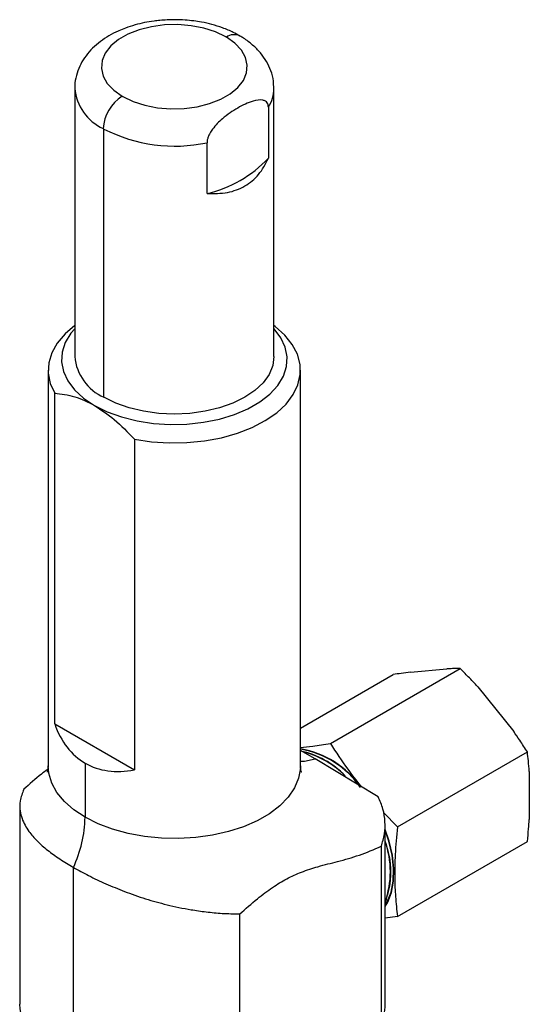
# Model space of a CAD drawing. Extents: x 0.9 to 30.9, y 5.1 to 20.5.
# Drawn here: x 1.8 to 2.1, y 19.1 to 19.6 of the extents above; entities that cross this region are included whole.
import ezdxf

# ---------------------------------------------------------------- set-up
doc = ezdxf.new("R2010")
doc.units = 0
doc.header["$MEASUREMENT"] = 0
doc.layers.get('0').update_dxf_attribs({"linetype": 'CONTINUOUS'})

msp = doc.modelspace()

# ---------------------------------------------------------------- linework, layer by layer
at = {"color": 7, "linetype": 'Continuous'}
for p, q in [((1.855209154376657, 19.52694841538747), (1.855209154376657, 19.39434090164618)), ((1.953634351227067, 19.39434090164618), (1.953634351227067, 19.52694841538747)), ((1.950908800204232, 19.51762500852162), (1.950908800204232, 19.49244014083179)), ((1.869623190735586, 19.37425211936707), (1.869623190735586, 19.50685963310837)), ((1.92057211711877, 19.4749271464611), (1.92057211711877, 19.50011201415093)), ((1.842085794796626, 19.38764355246733), (1.842085794796626, 19.19208095644482)), ((1.9667577108071, 19.19208095644482), (1.9667577108071, 19.38764355246733)), ((1.84529834309003, 19.2128248772606), (1.84529834309003, 19.37624019722461)), ((1.884668421830162, 19.35351233454408), (1.884668421830162, 19.19009701458006)), ((1.98152531520588, 19.20309921299898), (2.045718559891249, 19.24015718435474)), ((2.021186941433188, 19.23842986924229), (2.03901562560131, 19.24002402226749)), ((1.9667577108071, 19.21074490273682), (2.01257292952313, 19.23719346552809)), ((2.054332571801307, 19.23118173743955), (2.07216125596943, 19.20900302382853)), ((1.84529834309003, 19.2128248772606), (1.884668421830162, 19.19009701458006)), ((1.974018876934395, 19.19562457196907), (1.9667577108071, 19.19961364299308)), ((2.005165263984994, 19.17677462754972), (1.974018876934388, 19.19562457196907)), ((2.014670945574, 19.16186636393064), (2.078864190259369, 19.1989243352864)), ((1.860343574184606, 19.19342456227337), (1.860343574184606, 19.16663516555796)), ((2.079819729069429, 19.18926410547049), (2.079819729069429, 19.16549123883427)), ((1.828118080515496, 19.17222572677392), (1.828118080515496, 19.07420630479403)), ((2.007742236386881, 19.16909016359089), (2.014670945574, 19.16186636393064)), ((2.008564274741246, 19.07420630479403), (2.008564274741246, 19.16270729755335)), ((2.00667109485262, 19.15231040303864), (2.00667109485262, 19.06359248162788)), ((2.014670945574001, 19.11766979603565), (2.078864190259369, 19.15472776739141)), ((1.8545438138402, 19.03737687061567), (1.8545438138402, 19.14189741719554)), ((1.936726850740666, 19.02321452897094), (1.936726850740666, 19.11887125788181)), ((2.014670945574001, 19.11766979603565), (2.008564274741246, 19.11681475020784))]:
    msp.add_line(p, q, dxfattribs=at)
at = {"color": 7, "linetype": 'Continuous', "flags": 128}
for points in [[(1.929940697077743, 19.5523959470295), (1.924834604958835, 19.55484513801378), (1.919037783414497, 19.5567129601007), (1.912746385103056, 19.55793620998739), (1.906173298155354, 19.5584734953841), (1.899540942473114, 19.55830663564509), (1.893073743491569, 19.55744127696478), (1.886990538078899, 19.55590670132195), (1.881497169541427, 19.55375483563716), (1.876779522304532, 19.55105849467126), (1.872997231961529, 19.54790891712189), (1.870278283529667, 19.54441267829143), (1.868714680697295, 19.54068808379538), (1.868359332606048, 19.5368611663408), (1.869224263513048, 19.5330614210357), (1.871280205914478, 19.52941742353775), (1.87445759089842, 19.52605247931543), (1.878648902215436, 19.52308045124158)], [(1.878902808788735, 19.52293240126949), (1.884008900551089, 19.52048321043077), (1.88980572166567, 19.51861538841509), (1.896097119510381, 19.51739213851588), (1.902670205993716, 19.51685485301876), (1.909302561254257, 19.51702171257085), (1.915769759895857, 19.51788707098468), (1.921852965086038, 19.51942164629371), (1.927346333548767, 19.52157351159445), (1.932063980881746, 19.52426985214707), (1.935846271506063, 19.52741942927802), (1.9385652204091, 19.53091566771085), (1.940128823896739, 19.5346402618566), (1.940484172811023, 19.538467179034), (1.939619242868308, 19.54226692415874), (1.937563301536547, 19.54591092159347), (1.934385917683768, 19.54927586588548), (1.930194602297742, 19.55224789122322)], [(1.855209154376656, 19.40973106479446), (1.850432350904413, 19.40563156470709), (1.846589637341302, 19.40107362821705), (1.84389447072513, 19.39624920238451), (1.842400330514452, 19.39125401697989), (1.842136864527325, 19.38618719010936), (1.843109300647715, 19.38114926144122), (1.845298343090017, 19.37624019722461)], [(1.884668421830165, 19.35351233454408), (1.89317209186131, 19.35224862724091), (1.901898985856574, 19.35168725181781), (1.910675938430585, 19.35183934749474), (1.919328790899201, 19.35270189627849), (1.927685847062939, 19.35425778284803), (1.935581280127989, 19.35647613416908), (1.942858423162207, 19.35931293209938), (1.949372877794466, 19.3627118868287), (1.954995379472282, 19.36660555382227), (1.959614362423191, 19.37091667210432), (1.963138173424047, 19.37555969732665), (1.965496890451018, 19.38044249920186), (1.966643710123291, 19.3854681896196), (1.966555876409843, 19.39053704517102), (1.965235132171173, 19.39554848593323), (1.962707684576202, 19.40040307124942), (1.959023685080534, 19.40500447290277), (1.954256234284765, 19.40926138653102), (1.953634351227067, 19.40973106479446)], [(1.855209154376657, 19.40815334026409), (1.853301154541402, 19.4058770774161), (1.85054793703115, 19.40133483707503), (1.848998171541415, 19.39660644223088), (1.848686477272327, 19.39179751741104), (1.8496198169588, 19.38701548604946), (1.851777341334532, 19.38236717082472), (1.855110854870174, 19.37795640741781), (1.859545892381804, 19.37388172499467), (1.864983382460091, 19.37023414522743)], [(1.864983382460091, 19.37023414522743), (1.871301860561868, 19.36709514902065), (1.878360182327311, 19.36453485636255), (1.886000676511708, 19.36261045996035), (1.894052667100514, 19.36136494764971), (1.90233628592949, 19.36082614211751), (1.910666490642265, 19.36100607938898), (1.918857198230803, 19.36190073996282), (1.926725441822315, 19.36349013860018), (1.934095457856847, 19.36573877076192), (1.940802612354771, 19.36859640572129), (1.946697078567844, 19.3719992086354), (1.951647183861178, 19.37587116651011), (1.955542351062324, 19.38012578620472), (1.958295568572576, 19.3846680265458), (1.95984533406231, 19.38939642138994), (1.960157028331398, 19.39420534620979), (1.959223688644927, 19.39898737757136), (1.957066164269193, 19.4036356927961), (1.953732650733552, 19.40804645620301), (1.953634351227067, 19.40815334026409)], [(1.95363435122707, 19.39434090164618), (1.95302846247683, 19.38989662534626), (1.951225715217972, 19.38556178187855), (1.948270499070982, 19.38144310947574), (1.944235581265203, 19.37764202352149), (1.939220314868134, 19.37425211936707), (1.933348192383187, 19.37135686770321), (1.9267638049544, 19.36902755923466), (1.919629282052597, 19.36732154926645), (1.912120299309744, 19.36628084542591), (1.904421752801857, 19.36593107329551), (1.89672320629397, 19.36628084542591), (1.889214223551118, 19.36732154926645), (1.882079700649316, 19.36902755923466), (1.875495313220529, 19.37135686770321), (1.869623190735586, 19.37425211936707)], [(1.9667577108071, 19.19434785779167), (1.968771452036553, 19.19447396615129), (1.974018876934395, 19.19562457196907)], [(1.860343574184606, 19.16663516555796), (1.854752142838288, 19.1703370371061), (1.850085962347081, 19.17444395673044), (1.846431954824782, 19.17887942028897), (1.843858187517884, 19.18356080348782), (1.842412604841562, 19.18840090101552), (1.842085794796626, 19.19208095644482)], [(1.9667577108071, 19.19208095644482), (1.9667213703378, 19.19085236187672), (1.965851315914145, 19.18596659827153), (1.963836944958905, 19.18119473359029), (1.960715781391639, 19.17662565864331), (1.95654596658414, 19.17234448665182), (1.951405176296675, 19.16843096774975), (1.945389173725554, 19.16495800338956), (1.938610025615961, 19.1619902883262), (1.931194014670538, 19.15958310547616), (1.923279287141567, 19.15778129610137), (1.915013279427672, 19.15661842450132), (1.906549971612676, 19.1561161527737), (1.898047019107979, 19.15628383729045), (1.88966281583054, 19.15711835440629), (1.881553543623896, 19.15860415864633), (1.873870262885924, 19.16071357228882), (1.866756098599447, 19.16340730094876), (1.860343574184606, 19.16663516555796)], [(2.008564274741246, 19.12258309953101), (2.009850539281839, 19.12467273755892), (2.011756380850117, 19.12945058188275), (2.012798397274171, 19.13500917176006), (2.012948165062288, 19.14119688334918), (2.012201598939622, 19.1478449320081), (2.010579063283848, 19.15477197629959), (2.008564274741246, 19.16068518011927)], [(2.008564274741246, 19.12306272745712), (2.009664025133231, 19.12488204999504), (2.011557923200185, 19.12962995259078), (2.012593409530266, 19.13515370797469), (2.012742238755699, 19.14130264249923), (2.012000351203185, 19.14790902925967), (2.010387983631198, 19.15479266324673), (2.008564274741246, 19.16020555219315)], [(1.8545438138402, 19.03737687061567), (1.847152634496112, 19.04220769641884), (1.840851603322878, 19.04752853399714), (1.83573721137518, 19.0532579025238), (1.831887778067653, 19.05930806511944), (1.829362251827871, 19.06558637241387), (1.828199307387606, 19.0719966813353), (1.828118080515496, 19.07420630479403)]]:
    msp.add_lwpolyline(points, dxfattribs=at)
at = {"color": 7, "linetype": 'Continuous'}
for centre, radius, start, end in [((1.913231343447859, 19.52344884655149), 0.03342360131422659, 59.50099683630672, 60.00484358541281), ((1.934010174404968, 19.54710857561583), 0.006400871457685683, 63.91787779716469, 126.591229211364), ((1.879493578445395, 19.52920498059234), 0.02438672234154787, 185.2503403347552, 245.2321714354077), ((1.935818540487498, 19.52709689261891), 0.01781663623334893, 327.8842484758256, 359.4421245859781), ((1.889250126297846, 19.50612713454383), 0.0199950218579366, 122.0185076752122, 177.3215318346353), ((1.895795269528379, 19.5521948214573), 0.03378822968266181, 239.5048323704006, 240.0032387817328), ((1.89264667757085, 19.54674280812235), 0.04605158624031695, 239.5046465510283, 240.003313241647), ((1.904529336697935, 19.57470118332739), 0.07629492094539676, 242.7730656048912, 282.1383654344089), ((1.90651447892843, 19.53431001091735), 0.06102410820757598, 283.3183876149012, 316.6762358524015), ((1.879628787965111, 19.39664684916282), 0.0245282673367651, 185.3944478057616, 245.9256931518285), ((1.959098602533355, 19.15570031671979), 0.04546395073577148, 34.55216537882953, 80.30138665744308), ((1.959274884051712, 19.15576451093602), 0.04511421375914496, 34.53280063863574, 80.4525667350937), ((1.957955489277174, 19.15770336492319), 0.04263208020894731, 43.70842215968238, 78.08446806392773), ((1.957153222385655, 19.15616679519465), 0.04425059910105505, 44.29994542232139, 74.37462874810349), ((1.798303622159466, 19.16813166984498), 0.06205799845595798, 334.99245195141, 358.6182008097996), ((1.969348325024877, 19.13959311954558), 0.04207353007552092, 338.7616079189695, 21.23839208103134), ((1.967352055182724, 19.13983123857819), 0.04383495890225009, 340.0797656416163, 19.92023435838884), ((1.977461916747481, 19.07427825554016), 0.03110244121740502, 339.9056524325394, 359.8674548491373)]:
    msp.add_arc(centre, radius, start, end, dxfattribs=at)
for start_param, end_param in [(2.678678557680726, 3.141633285621133), (3.141633285621133, 3.604588013561082)]:
    msp.add_ellipse((1.904421752801863, 19.26977020691952), major_axis=(0.04407996956680815, 0.07634461066895426), ratio=0.5773346305489341, start_param=start_param, end_param=end_param, dxfattribs=at)
for points, knots in [([(1.904421752801862, 19.56090564909134), (1.902036126681772, 19.56084410134), (1.898671663108776, 19.56075730015785), (1.893771471154903, 19.56017722754405), (1.889641471678544, 19.55948362776561), (1.884894697443624, 19.55831949735959), (1.880636735804596, 19.55697821629793), (1.878097315606082, 19.55584667528044), (1.877048274075508, 19.55537923254623)], [0, 0, 0, 0, 0.246421726226508, 0.3475301156799859, 0.514458344589667, 0.6866504984461308, 0.8705544514031864, 0.9999999999999999, 0.9999999999999999, 0.9999999999999999, 0.9999999999999999]), ([(1.936789330236932, 19.55278403831651), (1.935732620959295, 19.55341095806076), (1.933086751492149, 19.55498068763988), (1.928437547719353, 19.55688236455738), (1.923157248930271, 19.55856466851746), (1.918342583464745, 19.55964676025291), (1.913884894406139, 19.56034363700751), (1.909403443565092, 19.56080638026153), (1.906184830896783, 19.56087051670202), (1.904421752801862, 19.56090564909134)], [0, 0, 0, 0, 0.1176249260529252, 0.2945182814277675, 0.4603401342535098, 0.6147780626284367, 0.7262866624349252, 0.8500664604659743, 1, 1, 1, 1]), ([(1.877048274075508, 19.55537923254623), (1.876538851605098, 19.55516798939506), (1.874404056138394, 19.55428274983913), (1.870960988385439, 19.55230199854192), (1.866793827657421, 19.54940175344568), (1.863101120800978, 19.54600661639245), (1.859975862889834, 19.54217103882359), (1.857512634121264, 19.53791837628283), (1.855907103957247, 19.53330526416972), (1.855153269217581, 19.52958784900061), (1.855283173141206, 19.52747231752078), (1.855312631758853, 19.52699257348191)], [0, 0, 0, 0, 0.04018054878072595, 0.168381369824146, 0.2993065983178007, 0.4316095250522246, 0.5640850095496935, 0.6960240076383901, 0.8278065889024939, 0.960951296025419, 1, 1, 1, 1]), ([(1.953530873844873, 19.52690425729302), (1.953523390946274, 19.52811094989276), (1.953504908238554, 19.53109147225737), (1.952263324791686, 19.53562163268706), (1.950074303897836, 19.54031890992552), (1.94704503975298, 19.54459452700734), (1.943190728863909, 19.54843655636221), (1.939722957296497, 19.55117758705986), (1.937398775649182, 19.55245030661562), (1.936789330236932, 19.55278403831651)], [0, 0, 0, 0, 0.1135954048063478, 0.2805798631865236, 0.4380659609261074, 0.600973620265048, 0.7690423407400663, 0.9394384315776886, 1, 1, 1, 1]), ([(1.950908800204241, 19.51762500852162), (1.950878862196467, 19.51803586312227), (1.950817790058826, 19.51887398731915), (1.950314132719967, 19.51988952467624), (1.949441902970515, 19.52071598734541), (1.947257754128624, 19.52151625223774), (1.942565472640098, 19.52075451439324), (1.935737038927027, 19.51748035882455), (1.928909729871999, 19.51286930037946), (1.924222440269511, 19.50821749882557), (1.922038931389932, 19.50489658330229), (1.921167090548796, 19.50306337762635), (1.920662340098224, 19.50146567214254), (1.920601796351031, 19.5005573056962), (1.920572117118765, 19.50011201415094)], [0, 0, 0, 0, 0.03036547231679276, 0.06194414534448971, 0.1001357665754351, 0.1482571296662354, 0.2916148885794994, 0.5001928485735482, 0.7084672055752733, 0.8517478828048289, 0.899861195961866, 0.9380535390201562, 0.9696331415094722, 1, 1, 1, 1]), ([(1.920572117118749, 19.47492714646101), (1.924016963570455, 19.47492690631609), (1.930726074255253, 19.47492643861488), (1.939470687082613, 19.47834035530732), (1.946626743496538, 19.48409754603107), (1.949454872163793, 19.48960749910397), (1.950908800204255, 19.49244014083173)], [0, 0, 0, 0, 0.2565247549702011, 0.4996022315111133, 0.7427477909989793, 0.9999999999999999, 0.9999999999999999, 0.9999999999999999, 0.9999999999999999]), ([(1.845298343089983, 19.37624019722465), (1.848574080807445, 19.37589842592563), (1.85489452890715, 19.37523898736744), (1.861703391286788, 19.37186127143724), (1.864983382460122, 19.3702341452274)], [0, 0, 0, 0, 0.51827618323696, 1, 1, 1, 1]), ([(1.864983382460122, 19.3702341452274), (1.868270486090614, 19.36806893879028), (1.875079403076201, 19.36358392324337), (1.88139946279277, 19.35694580482338), (1.88466842183015, 19.35351233454409)], [0, 0, 0, 0, 0.4827645332510977, 1, 1, 1, 1]), ([(2.045718559891249, 19.24015718435474), (2.044475008929604, 19.24015092887692), (2.042303097808372, 19.24014000343658), (2.040000042107591, 19.24005875222719), (2.03901562560131, 19.24002402226749)], [0, 0, 0, 0, 0.5725607044817755, 1, 1, 1, 1]), ([(2.054332571801307, 19.23118173743955), (2.052790448187924, 19.23284003926504), (2.049971109291778, 19.2358717773161), (2.047044411045134, 19.23882108891365), (2.045718559891248, 19.24015718435474)], [0, 0, 0, 0, 0.546980576010938, 1, 1, 1, 1]), ([(2.021186941433188, 19.23842986924229), (2.019644817819804, 19.23822231012841), (2.016825478923658, 19.23784284671969), (2.013898780677014, 19.23739592826776), (2.01257292952313, 19.23719346552809)], [0, 0, 0, 0, 0.54698057601094, 1, 1, 1, 1]), ([(2.078864190259369, 19.1989243352864), (2.077620639297724, 19.20086304030053), (2.075448728176492, 19.20424906557079), (2.073145672475711, 19.20757947567836), (2.07216125596943, 19.20900302382853)], [0, 0, 0, 0, 0.5725607044817831, 1, 1, 1, 1]), ([(1.966757710807099, 19.20115145071889), (1.968746532357816, 19.20136816195451), (1.973444980319287, 19.20188012667193), (1.978569798331139, 19.20265331189934), (1.98152531520588, 19.20309921299898)], [0, 0, 0, 0, 0.4232933017509256, 1, 1, 1, 1]), ([(1.98152531520588, 19.20309921299898), (1.984297169456324, 19.19881344768779), (1.988971205787692, 19.19158658041329), (1.994412348560574, 19.18473185077459), (1.996626718229218, 19.18194219683013)], [0, 0, 0, 0, 0.5930322432118773, 1, 1, 1, 1]), ([(2.079819729069429, 19.18926410547049), (2.079676925357113, 19.19104752758149), (2.079415848970531, 19.19430801285138), (2.079036185283966, 19.19748506771989), (2.078864190259369, 19.1989243352864)], [0, 0, 0, 0, 0.5469805760109672, 0.9999999999999999, 0.9999999999999999, 0.9999999999999999, 0.9999999999999999]), ([(1.842051834663712, 19.19209309622745), (1.842017528096581, 19.19135299517965), (1.841957740297202, 19.19006318344196), (1.841534359046416, 19.18897185089846), (1.841516616499479, 19.18894065846546), (1.841509414964302, 19.18892799774633)], [0, 0, 0, 0, 0.4444064575599806, 0.774489736191697, 1, 1, 1, 1]), ([(1.96734977955049, 19.18889727928185), (1.967330524359592, 19.18892976448119), (1.967286223171971, 19.18900450447824), (1.966952357415388, 19.19002187353715), (1.966705949942013, 19.19127806300986), (1.966780475181337, 19.19196553873413), (1.966791670940014, 19.19206881666219)], [0, 0, 0, 0, 0.242443238724564, 0.5577988534597229, 0.9335691187532736, 1, 1, 1, 1]), ([(1.841889098417266, 19.19032789692758), (1.840839112163674, 19.18955347253551), (1.836819706466937, 19.18658893294987), (1.832904040193548, 19.18307376224258), (1.830011260404112, 19.18047685687105)], [0, 0, 0, 0, 0.26122922959588, 1, 1, 1, 1]), ([(1.830011260404112, 19.18047685687105), (1.829309677060073, 19.17857222297902), (1.827986523008561, 19.17498017069857), (1.828069141427271, 19.17018001292936), (1.829025482812072, 19.16618843137016), (1.830509712909248, 19.1628388289105), (1.832887577811402, 19.15907178320274), (1.836460513032015, 19.15494419734192), (1.841622647819035, 19.15041766411513), (1.847553015201053, 19.14608906982931), (1.852237904946181, 19.14328003019697), (1.854543813840196, 19.14189741719554)], [0, 0, 0, 0, 0.1438566764991458, 0.2713071026612764, 0.3626478644297771, 0.4484279206092863, 0.5289896590866764, 0.6552371520125077, 0.772143219822117, 0.8878485931242729, 1, 1, 1, 1]), ([(2.006671094852621, 19.15231040303865), (2.007292151134454, 19.15433775779607), (2.008515361200543, 19.15833076264821), (2.008694533133144, 19.16452729755822), (2.007756715887153, 19.17070366172611), (2.006024486358887, 19.17476173675965), (2.005165263984994, 19.17677462754972)], [0, 0, 0, 0, 0.2531063386961772, 0.4985091212185656, 0.7512499490852633, 1, 1, 1, 1]), ([(2.014670945574, 19.16186636393064), (2.014232771936005, 19.15730385208372), (2.01340328287906, 19.14866674267998), (2.01320329325295, 19.13722810015102), (2.013629034811363, 19.1270365051894), (2.014310853179568, 19.12090700295209), (2.014670945574001, 19.11766979603565)], [0, 0, 0, 0, 0.2934632580258004, 0.5555436019869707, 0.765266856915938, 1, 1, 1, 1]), ([(2.078864190259369, 19.15472776739141), (2.079079280649694, 19.15679689692269), (2.079454944555094, 19.16041071378974), (2.079710496238083, 19.1639699019531), (2.079819729069429, 19.16549123883427)], [0, 0, 0, 0, 0.572560704481766, 1, 1, 1, 1]), ([(1.936726850740666, 19.11887125788181), (1.939626571315785, 19.12142151935741), (1.944974046239056, 19.12612454467838), (1.952757998709203, 19.13204083919468), (1.960067139993588, 19.13648385477169), (1.967597640707313, 19.13985326638904), (1.975963408719761, 19.14248673996329), (1.985433331245759, 19.14488117363509), (1.995774373682138, 19.14766062086612), (2.003057079706601, 19.15076825261245), (2.006671094852621, 19.15231040303865)], [0, 0, 0, 0, 0.1260669160087371, 0.2324843565257277, 0.3307959336277699, 0.4327490190126638, 0.5504488549134373, 0.6913224959788888, 0.8468199634832185, 0.9999999999999999, 0.9999999999999999, 0.9999999999999999, 0.9999999999999999]), ([(1.854543813840197, 19.14189741719554), (1.857006651844628, 19.14052724430076), (1.862010286706118, 19.13774352695911), (1.87052152592459, 19.13373697091291), (1.879938972580841, 19.12984875884435), (1.890079491861154, 19.12632741831627), (1.901114382828347, 19.12323955554368), (1.911153110990253, 19.12114903499774), (1.920292907660236, 19.11982923317182), (1.928348928795877, 19.11905344339734), (1.933859505942598, 19.11893361089652), (1.936726850740666, 19.11887125788181)], [0, 0, 0, 0, 0.112299711267179, 0.2281541657310637, 0.3450065419688858, 0.4711907022870814, 0.5937436302482365, 0.7284319095847162, 0.8115812594464715, 0.9019591811891657, 1, 1, 1, 1])]:
    msp.add_open_spline(points, degree=3, knots=knots, dxfattribs=at)

doc.saveas('drawing.dxf')
